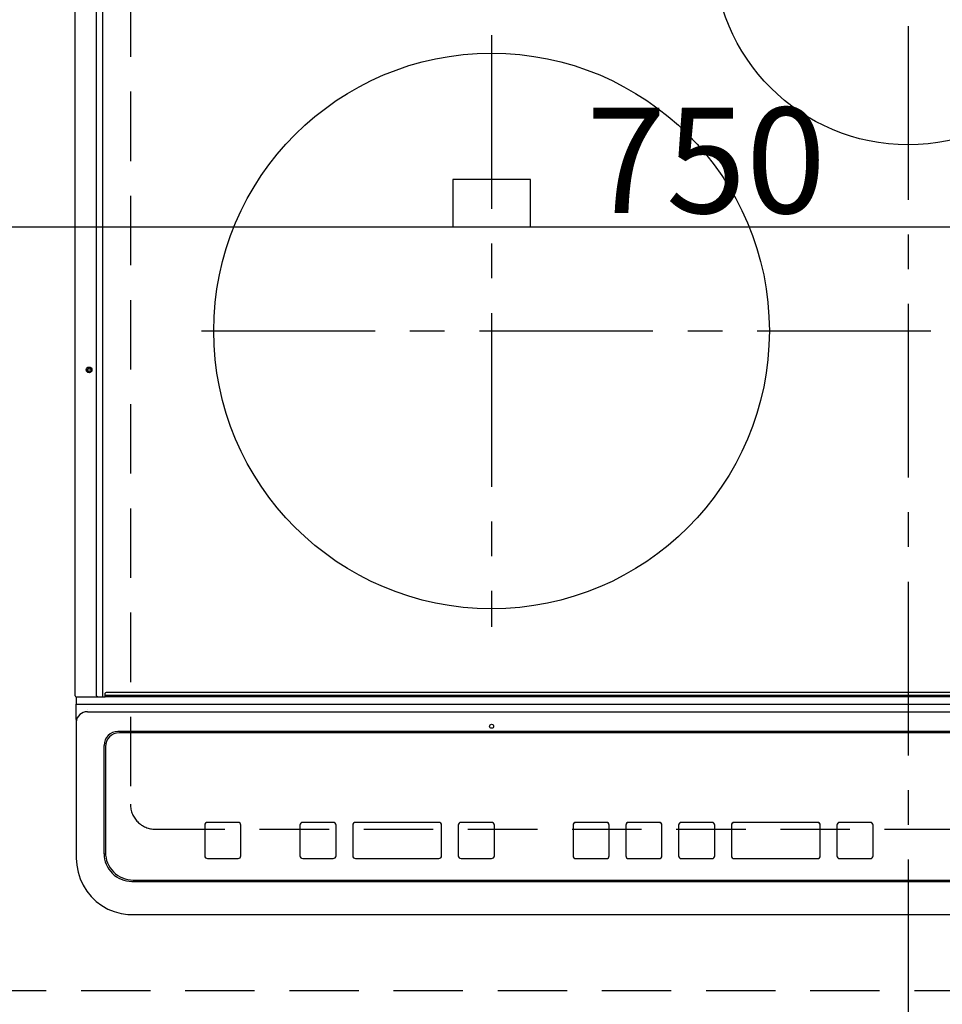
# Model space of a CAD drawing. Extents: x 27948 to 54421, y -22053 to -13183.
# Drawn here: x 43683 to 44015, y -15875 to -15521 of the extents above; entities that cross this region are included whole.
import ezdxf

# ---------------------------------------------------------------- set-up
doc = ezdxf.new("R2010")
doc.units = 0
doc.header["$LTSCALE"] = 50
doc.header["$MEASUREMENT"] = 0
for name, pattern in [('CENTER', [2, 1.25, -0.25, 0.25, -0.25]), ('DASHED', [0.75, 0.5, -0.25]), ('HIDDEN', [0.375, 0.25, -0.125])]:
    doc.linetypes.add(name, pattern=pattern)
doc.layers.get('0').update_dxf_attribs({"linetype": 'CONTINUOUS'})
doc.layers.get('DEFPOINTS').update_dxf_attribs({"color": 146, "linetype": 'CONTINUOUS'})
for name, color, linetype in [('121-キャビネット（中）', 253, 'HIDDEN'), ('126-甲板', 2, 'CONTINUOUS'), ('150-機器', 8, 'CONTINUOUS')]:
    doc.layers.add(name, color=color, linetype=linetype)
doc.styles.add('KH001', font='txt')
doc.dimstyles.new('KH1xx015', dxfattribs={"dimscale": 10, "dimtxt": 3.8, "dimasz": 0.8, "dimexe": 0.3, "dimexo": 1.2, "dimgap": 0.5, "dimtad": 3, "dimdec": 1, "dimdsep": 46, "dimlunit": 6, "dimtxsty": 'KH001', "dimblk": 'DOT', "dimcen": 1, "dimdle": 1, "dimclrd": 256, "dimclre": 256, "dimclrt": 256, "dimadec": 0, "dimazin": 0, "dimtfac": 1, "dimtdec": 1, "dimtix": 1, "dimtmove": 2, "dimatfit": 3, "dimldrblk": 'CLOSEDBLANK', "dimfxl": 1, "dimtolj": 1, "dimtzin": 0, "dimlwd": -1, "dimlwe": -1, "dimarcsym": 0})

# ---------------------------------------------------------------- blocks, each defined once
blk = doc.blocks.new('HT-F6S_H2')
at = {"layer": '126-甲板', "linetype": 'DASHED'}
for p, q in [((-280, 273.65), (-280, -170.35)), ((-271, -179.35), (271, -179.35))]:
    blk.add_line(p, q, dxfattribs=at)
blk.add_arc((-271, -170.35), 9, 180, 270, dxfattribs=at)
at = {"layer": '150-機器', "color": 161, "linetype": 'CENTER'}
for p, q in [((0, 309.76), (0, -271.88)), ((-150, 106.45), (-150, -106.45)), ((-254.4, 0), (250, 0))]:
    blk.add_line(p, q, dxfattribs=at)
at = {"layer": '150-機器', "color": 13, "linetype": 'Continuous'}
for p, q in [((-299.9, -131.32), (-299.9, 230.08)), ((-292.17, -131.32), (-292.17, 230.08)), ((-289.9, -131.32), (-289.9, 230.08)), ((-136, 54.5), (-164, 54.5)), ((-164, 54.5), (-164, 37.5)), ((-136, 37.5), (-136, 54.5)), ((-164, 37.5), (-136, 37.5)), ((-289.1, -131.12), (-289.1, -130.42)), ((-289.1, -131.12), (289.1, -131.12)), ((-289.1, -131.62), (-289.1, -131.12)), ((288.8, -130.12), (-288.8, -130.12)), ((-299.6, -131.62), (-297.9, -131.62)), ((-299.5, -131.62), (-299.5, -134.29)), ((-299.5, -134.29), (-297.5, -134.29)), ((-299.5, -139.83), (-299.5, -134.29)), ((-297.9, -131.62), (-292.17, -131.62)), ((-297.5, -134.29), (297.5, -134.29)), ((-292.17, -131.32), (-292.17, -131.62)), ((-292.17, -131.62), (-291.82, -131.62)), ((-291.82, -131.62), (-291.81, -131.62)), ((-291.79, -131.62), (-291.82, -131.62)), ((-291.81, -131.62), (-289.1, -131.62)), ((-290.05, -131.62), (-290.02, -131.62)), ((-290.02, -131.62), (-289.99, -131.6)), ((-289.99, -131.6), (-289.97, -131.57)), ((-289.97, -131.57), (-289.94, -131.53)), ((-289.94, -131.53), (-289.93, -131.49)), ((-289.93, -131.49), (-289.91, -131.44)), ((-289.91, -131.44), (-289.9, -131.38)), ((-289.9, -131.38), (-289.9, -131.32)), ((289.1, -131.62), (-289.1, -131.62)), ((-295.5, -136.14), (-295.52, -136.07)), ((-295.5, -137.07), (295.5, -137.07)), ((-299.5, -139.83), (-299.5, -140.76)), ((-299.5, -140.76), (-299.5, -188.39)), ((284.5, -144.14), (-284.5, -144.14)), ((-284, -144.64), (-284, -144.65)), ((284, -144.64), (-284, -144.64)), ((284, -144.65), (-284, -144.65)), ((-289.5, -188.13), (-289.5, -149.14)), ((-289, -149.64), (-289, -149.65)), ((-289, -149.65), (-289, -187.64)), ((-241.25, -176.87), (-252.25, -176.87)), ((-252.25, -176.89), (-252.25, -176.87)), ((-241.25, -176.89), (-252.25, -176.89)), ((-241.25, -176.89), (-241.25, -176.87)), ((-207, -176.87), (-218, -176.87)), ((-218, -176.89), (-218, -176.87)), ((-207, -176.89), (-218, -176.89)), ((-207, -176.89), (-207, -176.87)), ((-169, -176.87), (-199, -176.87)), ((-199, -176.89), (-199, -176.87)), ((-169, -176.89), (-199, -176.89)), ((-169, -176.89), (-169, -176.87)), ((-150, -176.87), (-161, -176.87)), ((-161, -176.89), (-161, -176.87)), ((-150, -176.89), (-161, -176.89)), ((-150, -176.89), (-150, -176.87)), ((-108.66, -176.88), (-119.66, -176.88)), ((-119.66, -176.9), (-119.66, -176.88)), ((-108.66, -176.9), (-119.66, -176.9)), ((-108.66, -176.9), (-108.66, -176.88)), ((-89.66, -176.88), (-100.66, -176.88)), ((-100.66, -176.9), (-100.66, -176.88)), ((-89.66, -176.9), (-100.66, -176.9)), ((-89.66, -176.9), (-89.66, -176.88)), ((-70.66, -176.88), (-81.66, -176.88)), ((-81.66, -176.9), (-81.66, -176.88)), ((-70.66, -176.9), (-81.66, -176.9)), ((-70.66, -176.9), (-70.66, -176.88)), ((-32.66, -176.88), (-62.66, -176.88)), ((-62.66, -176.9), (-62.66, -176.88)), ((-32.66, -176.9), (-62.66, -176.9)), ((-32.66, -176.9), (-32.66, -176.88)), ((-13.66, -176.88), (-24.66, -176.88)), ((-24.66, -176.9), (-24.66, -176.88)), ((-13.66, -176.9), (-24.66, -176.9)), ((-13.66, -176.9), (-13.66, -176.88)), ((-253.25, -177.89), (-253.25, -177.87)), ((-253.25, -177.89), (-253.25, -188.88)), ((-240.25, -177.89), (-240.25, -177.87)), ((-240.25, -188.88), (-240.25, -177.89)), ((-219, -177.89), (-219, -177.87)), ((-219, -177.89), (-219, -188.88)), ((-206, -177.89), (-206, -177.87)), ((-206, -188.88), (-206, -177.89)), ((-200, -177.89), (-200, -177.87)), ((-200, -177.89), (-200, -188.88)), ((-168, -177.89), (-168, -177.87)), ((-168, -188.88), (-168, -177.89)), ((-162, -177.89), (-162, -177.87)), ((-162, -177.89), (-162, -188.88)), ((-149, -177.89), (-149, -177.87)), ((-149, -188.88), (-149, -177.89)), ((-120.66, -177.9), (-120.66, -177.88)), ((-120.66, -177.9), (-120.66, -188.89)), ((-107.66, -177.9), (-107.66, -177.88)), ((-107.66, -188.89), (-107.66, -177.9)), ((-101.66, -177.9), (-101.66, -177.88)), ((-101.66, -177.9), (-101.66, -188.89)), ((-88.66, -177.9), (-88.66, -177.88)), ((-88.66, -188.89), (-88.66, -177.9)), ((-82.66, -177.9), (-82.66, -177.88)), ((-82.66, -177.9), (-82.66, -188.89)), ((-69.66, -177.9), (-69.66, -177.88)), ((-69.66, -188.89), (-69.66, -177.9)), ((-63.66, -177.9), (-63.66, -177.88)), ((-63.66, -177.9), (-63.66, -188.89)), ((-31.66, -177.9), (-31.66, -177.88)), ((-31.66, -188.89), (-31.66, -177.9)), ((-25.66, -177.9), (-25.66, -177.88)), ((-25.66, -177.9), (-25.66, -188.89)), ((-12.66, -177.9), (-12.66, -177.88)), ((-12.66, -188.89), (-12.66, -177.9)), ((-299.5, -188.39), (-299.5, -189.78)), ((-252.25, -189.88), (-241.25, -189.88)), ((-218, -189.88), (-207, -189.88)), ((-199, -189.88), (-169, -189.88)), ((-161, -189.88), (-150, -189.88)), ((-119.66, -189.89), (-108.66, -189.89)), ((-100.66, -189.89), (-89.66, -189.89)), ((-81.66, -189.89), (-70.66, -189.89)), ((-62.66, -189.89), (-32.66, -189.89)), ((-24.66, -189.89), (-13.66, -189.89)), ((-279.5, -198.12), (279.5, -198.12)), ((-279, -197.64), (279, -197.64)), ((-279.5, -210.03), (279.5, -210.03)), ((-279.5, -210.03), (-279.5, -210.05))]:
    blk.add_line(p, q, dxfattribs=at)
blk.add_lwpolyline([(-299.5, -189.78), (-299.34, -192.31), (-298.88, -194.79), (-298.11, -197.2), (-297.05, -199.49), (-295.72, -201.63), (-294.13, -203.58), (-292.32, -205.32), (-290.31, -206.82), (-288.12, -208.05), (-285.81, -209), (-283.39, -209.64), (-280.91, -209.98), (-279.5, -210.03)], dxfattribs=at)
for centre, radius in [((0, 137), 70), ((-150, 0), 100), ((-294.9, -14.02), 1.04), ((-294.9, -14.02), 0.643), ((-294.9, -14.02), 0.0429), ((-150, -142.27), 0.742)]:
    blk.add_circle(centre, radius, dxfattribs=at)
for centre, radius, start, end in [((-288.8, -130.42), 0.3, 90, 180), ((-299.6, -131.32), 0.3, 180, 270), ((-295.65, -140.92), 3.86, 87.8011, 177.6175), ((-284.5, -149.14), 5, 89.9918, 179.9885), ((-284, -149.64), 5, 89.9901, 179.99), ((-284, -149.65), 5, 89.9901, 179.9899), ((-252.25, -177.87), 1, 89.989, 179.9903), ((-252.25, -177.89), 1, 89.9891, 179.9902), ((-241.25, -177.87), 1, 0.0107, 90.0091), ((-241.25, -177.89), 1, 0.0105, 90.0091), ((-218, -177.87), 1, 89.9896, 179.9906), ((-218, -177.89), 1, 89.9897, 179.9905), ((-207, -177.87), 1, 0.0093, 90.0103), ((-207, -177.89), 1, 0.0095, 90.0101), ((-199, -177.87), 1, 89.9902, 179.991), ((-199, -177.89), 1, 89.9902, 179.991), ((-169, -177.87), 1, 0.0095, 90.0101), ((-169, -177.89), 1, 0.0094, 90.0104), ((-161, -177.87), 1, 89.9909, 179.9893), ((-161, -177.89), 1, 89.9909, 179.9893), ((-150, -177.87), 1, 0.0107, 90.0089), ((-150, -177.89), 1, 0.0107, 90.0089), ((-119.66, -177.88), 1, 89.99, 179.9905), ((-119.66, -177.9), 1, 89.99, 179.9905), ((-108.66, -177.88), 1, 0.0099, 90.0098), ((-108.66, -177.9), 1, 0.0099, 90.0098), ((-100.66, -177.88), 1, 89.9901, 179.9901), ((-100.66, -177.9), 1, 89.9902, 179.99), ((-89.66, -177.88), 1, 0.0099, 90.01), ((-89.66, -177.9), 1, 0.0097, 90.01), ((-81.66, -177.88), 1, 89.9905, 179.9899), ((-81.66, -177.9), 1, 89.9905, 179.9899), ((-70.66, -177.88), 1, 0.0101, 90.0097), ((-70.66, -177.9), 1, 0.0101, 90.0097), ((-62.66, -177.88), 1, 89.9898, 179.9907), ((-62.66, -177.9), 1, 89.9898, 179.9907), ((-32.66, -177.88), 1, 0.01, 90.0098), ((-32.66, -177.9), 1, 0.01, 90.0096), ((-24.66, -177.88), 1, 89.9903, 179.9901), ((-24.66, -177.9), 1, 89.9903, 179.9901), ((-13.66, -177.88), 1, 0.0098, 90.0099), ((-13.66, -177.9), 1, 0.0098, 90.0099), ((-279, -187.64), 10, 180.0099, 270.0099), ((-279.5, -188.12), 10, 180.0079, 270.0117), ((-252.25, -188.88), 1, 180.0099, 270.0107), ((-241.25, -188.88), 1, 269.991, 359.9893), ((-218, -188.88), 1, 180.0095, 270.0102), ((-207, -188.88), 1, 269.9898, 359.9905), ((-199, -188.88), 1, 180.0107, 270.0091), ((-169, -188.88), 1, 269.9898, 359.9905), ((-161, -188.88), 1, 180.0107, 270.009), ((-150, -188.88), 1, 269.991, 359.9893), ((-119.66, -188.89), 1, 180.0101, 270.0097), ((-108.66, -188.89), 1, 269.9904, 359.9899), ((-100.66, -188.89), 1, 180.0101, 270.0096), ((-89.66, -188.89), 1, 269.9904, 359.9899), ((-81.66, -188.89), 1, 180.0101, 270.0096), ((-70.66, -188.89), 1, 269.9904, 359.9899), ((-62.66, -188.89), 1, 180.01, 270.0098), ((-32.66, -188.89), 1, 269.9902, 359.9903), ((-24.66, -188.89), 1, 180.0099, 270.0098), ((-13.66, -188.89), 1, 269.9902, 359.9901)]:
    blk.add_arc(centre, radius, start, end, dxfattribs=at)
blk = doc.blocks.new('_Dot')
at = {"color": 0, "linetype": 'ByBlock', "lineweight": -2}
blk.add_line((-0.5, 0), (-1, 0), dxfattribs=at)
at = {"color": 0, "linetype": 'ByBlock', "const_width": 0.5}
blk.add_lwpolyline([(-0.25, 0, 1), (0.25, 0, 1)], format="xyb", close=True, dxfattribs=at)
blk = doc.blocks.new('*D101')
at = {"layer": 'DEFPOINTS', "transparency": 16777216}
for p, q in [((43554.66, -15858.06), (43554.66, -15592.3)), ((44304.66, -15858.06), (44304.66, -15592.3)), ((44296.66, -15595.3), (43562.66, -15595.3))]:
    blk.add_line(p, q, dxfattribs=at)
at = {"layer": 'DEFPOINTS', "color": 0, "transparency": 16777216}
for p in [(43554.66, -15595.3), (43554.66, -15870.06), (44304.66, -15870.06)]:
    blk.add_point(p, dxfattribs=at)
at = {"layer": 'DEFPOINTS', "transparency": 16777216, "xscale": 8, "yscale": 8, "zscale": 8, "rotation": 180}
blk.add_blockref('_Dot', (43554.66, -15595.3), dxfattribs=at)
at = {"layer": 'DEFPOINTS', "transparency": 16777216, "xscale": 8, "yscale": 8, "zscale": 8}
blk.add_blockref('_Dot', (44304.66, -15595.3), dxfattribs=at)
at = {"layer": 'DEFPOINTS', "transparency": 16777216, "insert": (43929.66, -15571.3), "char_height": 38, "attachment_point": 5, "style": 'KH001'}
blk.add_mtext('\\A1;750', dxfattribs=at)
blk = doc.blocks.new('_ClosedBlank')
at = {"color": 0, "linetype": 'ByBlock', "lineweight": -2}
for p, q in [((-1, 0.167), (0, 0)), ((-1, 0.167), (-1, -0.167)), ((0, 0), (-1, -0.167))]:
    blk.add_line(p, q, dxfattribs=at)

msp = doc.modelspace()

# ---------------------------------------------------------------- linework, layer by layer
at = {"layer": '121-キャビネット（中）', "ltscale": 2}
msp.add_line((43554.66, -15870.06), (45954.66, -15870.06), dxfattribs=at)
at = {"layer": 'DEFPOINTS', "linetype": 'DASHED'}
msp.add_lwpolyline([(43554.66, -15870.06), (44304.66, -15870.06), (44304.66, -15230.06), (43554.66, -15230.06)], close=True, dxfattribs=at)

# ---------------------------------------------------------------- block references
at = {"layer": '150-機器'}
msp.add_blockref('HT-F6S_H2', (44002.46, -15632.71), dxfattribs=at)

# ---------------------------------------------------------------- dimensions: what is measured, and where the dimension line sits
at = {"layer": 'DEFPOINTS'}
dim = msp.add_linear_dim(base=(43554.66, -15595.3), p1=(44304.66, -15870.06), p2=(43554.66, -15870.06), dimstyle='KH1xx015', dxfattribs=at)
dim.commit()
dim.dimension.update_dxf_attribs({"geometry": '*D101', "text_midpoint": (43929.66, -15571.3)})

doc.saveas('drawing.dxf')
